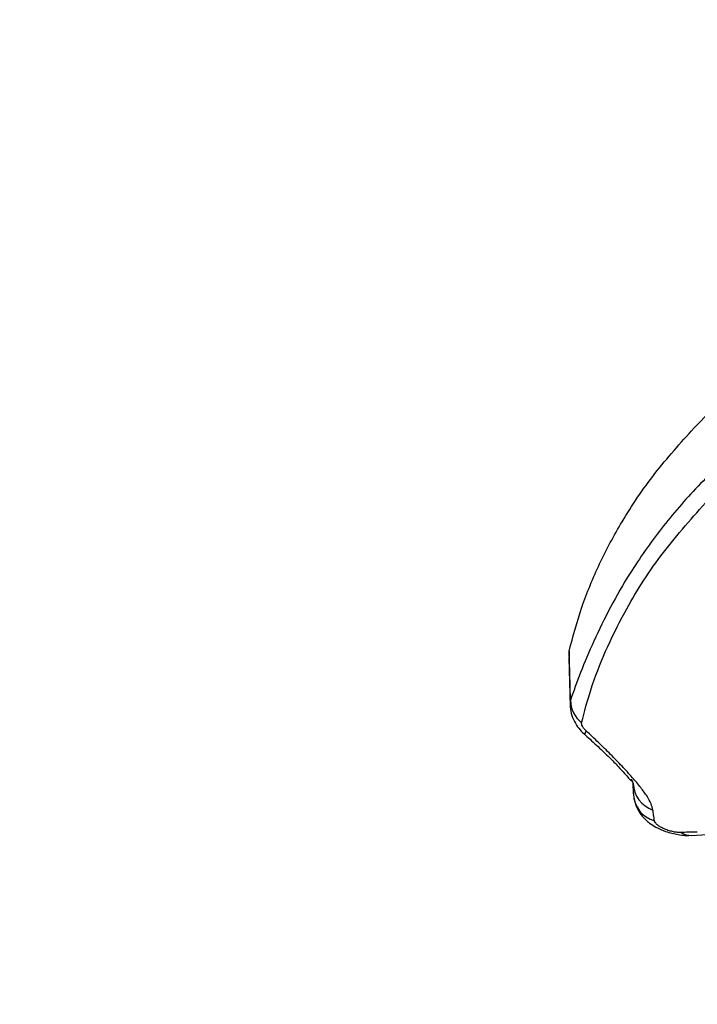
# Model space of a CAD drawing. Units: millimetres. Extents: x 3695.5 to 3714.7, y 1149 to 1164.1.
# Drawn here: x 3703.7 to 3703.8, y 1152.6 to 1152.7 of the extents above; entities that cross this region are included whole.
import ezdxf

# ---------------------------------------------------------------- set-up
doc = ezdxf.new("R2010")
doc.units = ezdxf.units.MM
doc.layers.get('Defpoints').update_dxf_attribs({"lineweight": 5})
doc.layers.add('DIASTASEIS', color=253, linetype='Continuous', lineweight=5)
doc.styles.get("Standard").update_dxf_attribs({"font": 'ARIALN.TTF'})
doc.dimstyles.get("Standard").update_dxf_attribs({"dimtxt": 0.15, "dimasz": 0.15, "dimexe": 0.1, "dimexo": 0, "dimgap": 0.09, "dimtad": 0, "dimzin": 0, "dimdsep": 46, "dimtxsty": 'Standard', "dimblk": 'OBLIQUE', "dimcen": 0.09, "dimadec": 0, "dimazin": 0, "dimtfac": 1, "dimtofl": 0, "dimtmove": 0, "dimatfit": 3, "dimldrblk": 'OBLIQUE', "dimfxl": 1, "dimtolj": 1, "dimtzin": 0, "dimarcsym": 0})

# ---------------------------------------------------------------- blocks, each defined once
blk = doc.blocks.new('_Oblique')
at = {"color": 0, "linetype": 'ByBlock', "lineweight": -2}
blk.add_line((-0.5, -0.5), (0.5, 0.5), dxfattribs=at)
blk = doc.blocks.new('*D15')
at = {"layer": 'Defpoints', "color": 0}
for p in [(3707.194984274417, 1154.511925193381), (3699.583973603756, 1153.617175194335), (3707.194984274417, 1149.73524364932)]:
    blk.add_point(p, dxfattribs=at)
at = {"layer": 'DIASTASEIS', "color": 0, "lineweight": -2}
for p, q in [((3707.194984274417, 1154.511925193381), (3707.194984274417, 1149.63524364932)), ((3699.583973603756, 1153.617175194335), (3699.583973603756, 1149.63524364932)), ((3699.583973603756, 1149.73524364932), (3703.140423686699, 1149.73524364932)), ((3707.194984274417, 1149.73524364932), (3703.638534191474, 1149.73524364932))]:
    blk.add_line(p, q, dxfattribs=at)
at = {"layer": 'DIASTASEIS', "color": 0, "linetype": 'ByBlock', "lineweight": -2, "xscale": 0.15, "yscale": 0.15, "zscale": 0.15, "rotation": 180}
blk.add_blockref('_Oblique', (3699.583973603756, 1149.73524364932), dxfattribs=at)
at = {"layer": 'DIASTASEIS', "color": 0, "linetype": 'ByBlock', "lineweight": -2, "xscale": 0.15, "yscale": 0.15, "zscale": 0.15}
blk.add_blockref('_Oblique', (3707.194984274417, 1149.73524364932), dxfattribs=at)
at = {"layer": 'DIASTASEIS', "color": 0, "insert": (3703.389478939087, 1149.73524364932), "char_height": 0.15, "attachment_point": 5}
blk.add_mtext('\\A1;\\A1;7.60', dxfattribs=at)
blk = doc.blocks.new('*D16')
at = {"layer": 'Defpoints', "color": 0}
for p in [(3709.194354442389, 1154.217925163578), (3697.579811257773, 1153.322925193618), (3709.194354442389, 1149.086724806184)]:
    blk.add_point(p, dxfattribs=at)
at = {"layer": 'DIASTASEIS', "color": 0, "lineweight": -2}
for p, q in [((3709.194354442389, 1154.217925163578), (3709.194354442389, 1148.986724806184)), ((3697.579811257773, 1153.322925193618), (3697.579811257773, 1148.986724806184)), ((3697.579811257773, 1149.086724806184), (3703.095513955128, 1149.086724806184)), ((3709.194354442389, 1149.086724806184), (3703.678651745033, 1149.086724806184))]:
    blk.add_line(p, q, dxfattribs=at)
at = {"layer": 'DIASTASEIS', "color": 0, "linetype": 'ByBlock', "lineweight": -2, "xscale": 0.15, "yscale": 0.15, "zscale": 0.15, "rotation": 180}
blk.add_blockref('_Oblique', (3697.579811257773, 1149.086724806184), dxfattribs=at)
at = {"layer": 'DIASTASEIS', "color": 0, "linetype": 'ByBlock', "lineweight": -2, "xscale": 0.15, "yscale": 0.15, "zscale": 0.15}
blk.add_blockref('_Oblique', (3709.194354442389, 1149.086724806184), dxfattribs=at)
at = {"layer": 'DIASTASEIS', "color": 0, "insert": (3703.387082850081, 1149.086724806184), "char_height": 0.15, "attachment_point": 5}
blk.add_mtext('\\A1;\\A1;11.60', dxfattribs=at)
blk = doc.blocks.new('KATOPSH_S040')
at = {"color": 7, "linetype": 'Continuous', "lineweight": 25}
for p, q in [((3703.791078108886, 1152.596275705011), (3703.79107089596, 1152.595454981937)), ((3703.791023985086, 1152.595455180815), (3703.791193849097, 1152.58926621562)), ((3703.798927541469, 1152.580151058664), (3703.799162656407, 1152.57958024198)), ((3703.799186474527, 1152.578266465965), (3703.799153541069, 1152.579602372373)), ((3703.806523361676, 1152.573008915212), (3703.808477352562, 1152.573104297494))]:
    blk.add_line(p, q, dxfattribs=at)
at = {"color": 8, "linetype": 'Continuous', "lineweight": 25}
blk.add_line((3703.791249672784, 1152.590074428323), (3703.791249629252, 1152.589202566458), dxfattribs=at)
at = {"color": 7, "linetype": 'Continuous', "lineweight": 25, "flags": 128}
blk.add_lwpolyline([(3703.791249672784, 1152.590074428323), (3703.79115359962, 1152.593547228576), (3703.791078108886, 1152.596275705011)], dxfattribs=at)
at = {"color": 8, "linetype": 'Continuous', "lineweight": 25, "flags": 128}
blk.add_lwpolyline([(3703.793091779713, 1152.585702905645), (3703.793076194637, 1152.585724807707), (3703.793076976198, 1152.585822126842), (3703.793132856826, 1152.585979750318), (3703.793242672338, 1152.586194394313)], dxfattribs=at)
at = {"color": 7, "linetype": 'Continuous', "lineweight": 25}
for centre, radius, start, end in [((3703.794841654525, 1152.590095223851), 0.003592041938664233, 180.3317062031421, 232.5268327900592), ((3703.802905082069, 1152.579735949281), 0.003745663439823949, 182.3824731410449, 250.5595788781127), ((3703.802938730856, 1152.578431651378), 0.003755890545000268, 182.5207019600253, 253.3448359436487)]:
    blk.add_arc(centre, radius, start, end, dxfattribs=at)
at = {"color": 8, "linetype": 'Continuous', "lineweight": 25}
blk.add_arc((3703.806457908245, 1152.575346328739), 0.002338324880500298, 237.372156215094, 271.6173875638886, dxfattribs=at)
at = {"color": 7, "linetype": 'Continuous', "lineweight": 25}
for points, knots in [([(3703.806854975959, 1152.624469860072), (3703.807986493382, 1152.625620523607), (3703.810006605188, 1152.627674817198), (3703.812244039745, 1152.629613211808), (3703.813228228726, 1152.630465860931)], [0, 0, 0, 0, 0.5601261374808433, 1, 1, 1, 1]), ([(3703.791078108886, 1152.596275705011), (3703.791574890743, 1152.59813873116), (3703.792567382846, 1152.601860764733), (3703.794834901666, 1152.607324826472), (3703.797853336651, 1152.612976157588), (3703.801746256973, 1152.618766609584), (3703.805151916669, 1152.622568605814), (3703.806854975959, 1152.624469860072)], [0, 0, 0, 0, 0.1861415100558619, 0.3718814950176889, 0.5583977739082677, 0.7791691358889296, 1, 1, 1, 1]), ([(3703.812608800515, 1152.622169867773), (3703.810813029198, 1152.620500433367), (3703.807220872538, 1152.61716099373), (3703.802630493417, 1152.611795462032), (3703.799003900265, 1152.606630752649), (3703.796228042439, 1152.601816651934), (3703.794142691505, 1152.597512570803), (3703.792434900213, 1152.593484248886), (3703.791645226618, 1152.591212410423), (3703.791249672784, 1152.590074428323)], [0, 0, 0, 0, 0.1669154463596158, 0.3338879654717493, 0.5008084516629826, 0.6259601918921629, 0.7510909743794214, 0.8753194735266919, 1, 1, 1, 1]), ([(3703.792656292782, 1152.587244441619), (3703.793009262466, 1152.588623085603), (3703.793715567379, 1152.591381801321), (3703.79558317416, 1152.596215283081), (3703.798401253308, 1152.601964139297), (3703.802424218887, 1152.608386072319), (3703.806336232617, 1152.612793734845), (3703.808290426317, 1152.614995523217)], [0, 0, 0, 0, 0.1696181537942436, 0.3394119675198974, 0.5064161085364224, 0.7534368237641412, 1, 1, 1, 1]), ([(3703.791197993483, 1152.589232077742), (3703.791254858595, 1152.588864364939), (3703.79136604616, 1152.588145381192), (3703.791834067171, 1152.587174764277), (3703.792421089689, 1152.586340341603), (3703.792873865073, 1152.58590993207), (3703.793090480034, 1152.585704017288)], [0, 0, 0, 0, 0.2738902674498941, 0.5355338450560747, 0.7777919860488633, 1, 1, 1, 1]), ([(3703.793242672338, 1152.586194394313), (3703.793146558997, 1152.586289919428), (3703.792954304408, 1152.586480997394), (3703.792754746824, 1152.586781837908), (3703.792644776091, 1152.587052397349), (3703.792652451262, 1152.587180383094), (3703.792656292782, 1152.587244441619)], [0, 0, 0, 0, 0.2798562247526321, 0.5597937093945099, 0.7796710450391818, 1, 1, 1, 1]), ([(3703.801658426109, 1152.576203833271), (3703.801595997203, 1152.576464284819), (3703.801470064998, 1152.576989670251), (3703.80094479581, 1152.577934784246), (3703.800155181583, 1152.579035700946), (3703.799081949157, 1152.580312653002), (3703.797783271082, 1152.581728153372), (3703.796330874662, 1152.583223280907), (3703.794807543694, 1152.58473193968), (3703.793760888413, 1152.58571009412), (3703.793242672338, 1152.586194394313)], [0, 0, 0, 0, 0.1184187302929231, 0.238875430986985, 0.3634469862975798, 0.4903764613363542, 0.6194069463794756, 0.7474900043349261, 0.8749781889874697, 1, 1, 1, 1]), ([(3703.793090480037, 1152.585704017286), (3703.793645081656, 1152.585210414917), (3703.794704107062, 1152.584267869076), (3703.796127791254, 1152.582895903242), (3703.797267555237, 1152.581735220257), (3703.798087101633, 1152.580832257538), (3703.798595278211, 1152.580249612141), (3703.798885046344, 1152.579873840485), (3703.798941518784, 1152.579928964393), (3703.798967136601, 1152.579953970472)], [0, 0, 0, 0, 0.1986211673564394, 0.3792719950619775, 0.5382406036823245, 0.6791570541837928, 0.8015867624230656, 0.9099930048160869, 1, 1, 1, 1]), ([(3703.799162656407, 1152.579580241981), (3703.799165350625, 1152.579431916149), (3703.799169788158, 1152.57918761479), (3703.799175946052, 1152.578846935213), (3703.79918117735, 1152.578557778929), (3703.799184708801, 1152.578363570279), (3703.799186474527, 1152.578266465967)], [0, 0, 0, 0, 0.3400000617865773, 0.5600000770575734, 0.7800000667219711, 1, 1, 1, 1]), ([(3703.799251892462, 1152.577772606507), (3703.799350738867, 1152.577346374568), (3703.799529060401, 1152.576577440858), (3703.800101033117, 1152.575661517705), (3703.800674521451, 1152.575020143224), (3703.801305022356, 1152.574495787724), (3703.802121153094, 1152.573986904674), (3703.803342614166, 1152.573452068048), (3703.804629071804, 1152.573131827485), (3703.805602182241, 1152.573006205668), (3703.805997511681, 1152.573010530303), (3703.806141577588, 1152.573012106285)], [0, 0, 0, 0, 0.1425630483521546, 0.2571875160630047, 0.3452259676595359, 0.418859429435026, 0.5239523725740135, 0.6682757743477257, 0.8442156961672812, 0.9432291019285374, 1, 1, 1, 1]), ([(3703.801862251679, 1152.574833331442), (3703.80182459846, 1152.575089438934), (3703.801757360543, 1152.575546773922), (3703.801688656083, 1152.576003065065), (3703.801658426109, 1152.576203833269)], [0, 0, 0, 0, 0.5599997785976066, 0.9999999999999999, 0.9999999999999999, 0.9999999999999999, 0.9999999999999999]), ([(3703.805197129968, 1152.573377013802), (3703.805058711084, 1152.573377232827), (3703.804778811045, 1152.573377675722), (3703.804258705356, 1152.573455607861), (3703.803696986651, 1152.57359519497), (3703.803130114803, 1152.573799180089), (3703.802615560056, 1152.57405249504), (3703.802210869813, 1152.574329199806), (3703.801938224616, 1152.574603337148), (3703.801887316294, 1152.574757452866), (3703.801862251679, 1152.574833331442)], [0, 0, 0, 0, 0.1191736142490312, 0.2409837367528187, 0.3660808617699614, 0.4942646893135309, 0.6239666745691312, 0.7526990636165403, 0.8782418610763743, 1, 1, 1, 1]), ([(3703.807260368466, 1152.573436505839), (3703.806876722097, 1152.57342858887), (3703.806191640247, 1152.573414451443), (3703.805501007722, 1152.573388453067), (3703.805197129942, 1152.573377013801)], [0, 0, 0, 0, 0.5600007760585434, 0.9999999999999999, 0.9999999999999999, 0.9999999999999999, 0.9999999999999999])]:
    blk.add_open_spline(points, degree=3, knots=knots, dxfattribs=at)
blk = doc.blocks.new('s040-')
at = {"color": 6}
blk.add_blockref('KATOPSH_S040', (0, 0), dxfattribs=at)

msp = doc.modelspace()

# ---------------------------------------------------------------- block references
msp.add_blockref('s040-', (0, 0))

# ---------------------------------------------------------------- dimensions: what is measured, and where the dimension line sits
at = {"layer": 'DIASTASEIS'}
for base, p1, p2, picture, middle in [((3707.194984274417, 1149.73524364932), (3699.583973603756, 1153.617175194335), (3707.194984274417, 1154.511925193381), '*D15', (3703.389478939087, 1149.73524364932)), ((3709.194354442389, 1149.086724806184), (3697.579811257773, 1153.322925193618), (3709.194354442389, 1154.217925163578), '*D16', (3703.387082850081, 1149.086724806184))]:
    dim = msp.add_linear_dim(base=base, p1=p1, p2=p2, text='\\A1;<>0', dimstyle='Standard', override={"dimdec": 1, "dimtxsty": 'Standard'}, dxfattribs=at)
    dim.commit()
    dim.dimension.update_dxf_attribs({"geometry": picture, "text_midpoint": middle})

doc.saveas('drawing.dxf')
